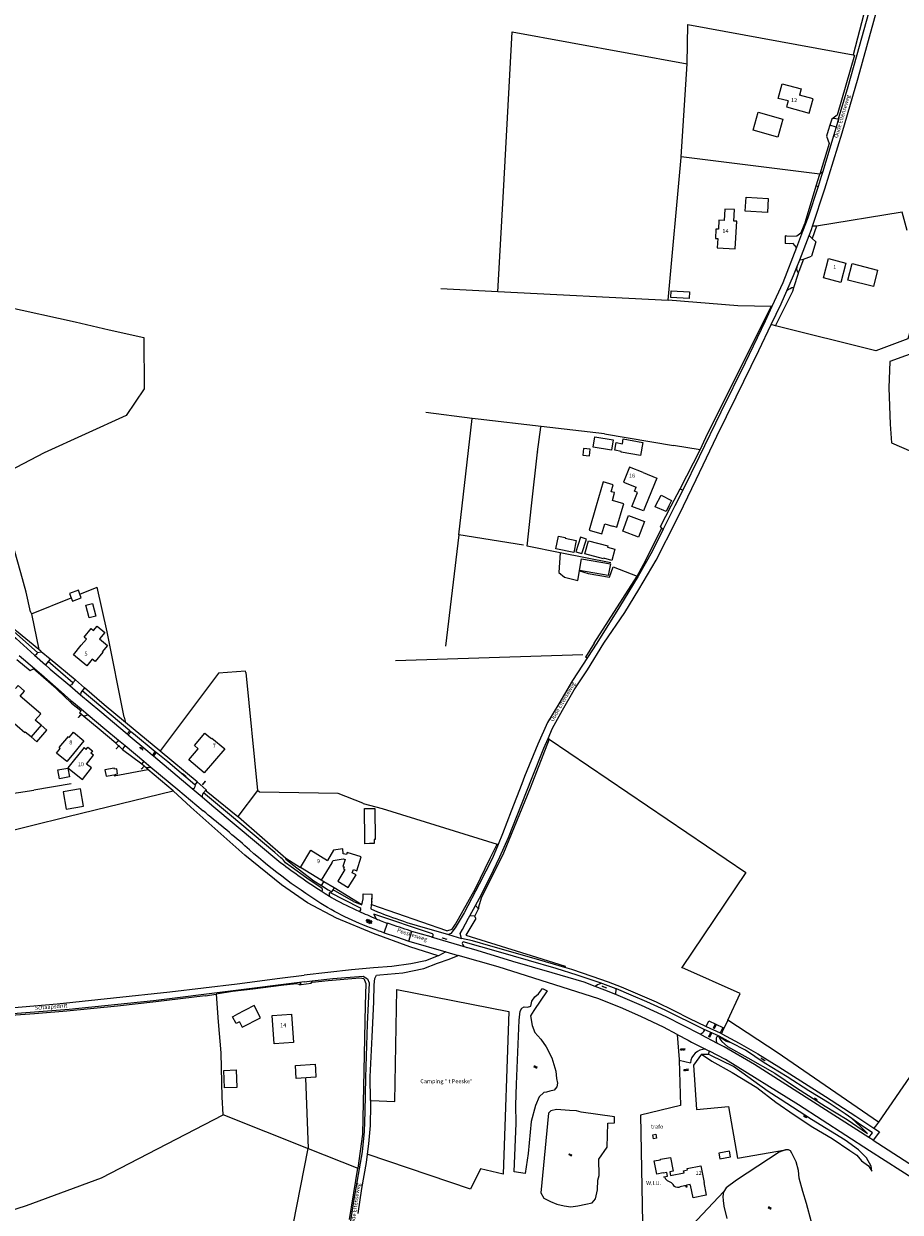
# Model space of a CAD drawing. Units: metres. Extents: x 202000 to 222000, y 431000 to 444000.
# Drawn here: x 210483 to 210918, y 435150 to 435739 of the extents above; entities that cross this region are included whole.
import ezdxf
from ezdxf.enums import TextEntityAlignment as Align

# ---------------------------------------------------------------- set-up
doc = ezdxf.new("R2010")
doc.units = ezdxf.units.M
doc.header["$MEASUREMENT"] = 0
doc.layers.get('0').update_dxf_attribs({"color": 5, "lineweight": 40})
for name, color, linetype in [('B01', 5, 'Continuous'), ('B02', 115, 'Continuous'), ('B11', 5, 'Continuous'), ('B14', 115, 'Continuous')]:
    doc.layers.add(name, color=color, linetype=linetype)
for name, color, linetype, lineweight in [('Q19', 4, 'Continuous', 30), ('S01', 4, 'Continuous', 0), ('S02', 4, 'Continuous', 0), ('S04', 4, 'Continuous', 0), ('S05', 4, 'Continuous', 0), ('T02', 4, 'Continuous', 30), ('T03', 4, 'Continuous', 30), ('T04', 1, 'Continuous', 30), ('T06', 1, 'Continuous', 30), ('T20', 4, 'Continuous', 30), ('T22', 4, 'Continuous', 30), ('V00', 4, 'Continuous', 30), ('V06', 4, 'Continuous', 30), ('Z02', 4, 'Continuous', 0), ('Z06', 4, 'Continuous', 0), ('Z09', 4, 'Continuous', 0), ('Z19', 4, 'Continuous', 0)]:
    doc.layers.add(name, color=color, linetype=linetype, lineweight=lineweight)
doc.layers.add('W00', color=150, linetype='Continuous', lineweight=30, true_color=0x007fff)
doc.styles.add('ISO', font='ISO.shx')

# ---------------------------------------------------------------- blocks, each defined once
blk = doc.blocks.new('OV6')
at = {"color": 0, "lineweight": -2}
for p, q in [((0, 0), (22.5, 0)), ((1.25, 0), (1.25, 2.5)), ((6.25, 0), (6.25, -2.5)), ((11.25, 0), (11.25, 2.5)), ((16.25, 0), (16.25, -2.5)), ((21.25, 0), (21.25, 2.5))]:
    blk.add_line(p, q, dxfattribs=at)
blk = doc.blocks.new('GV2')
at = {"color": 0, "lineweight": -2}
for p, q in [((0, 0), (6, 10)), ((6, -10), (0, 0)), ((1, 10), (7, 0)), ((1, -10), (7, 0))]:
    blk.add_line(p, q, dxfattribs=at)
blk = doc.blocks.new('WA')
at = {"color": 0, "lineweight": -2}
for centre, start, end in [((3.75, 0.25), 28.072487, 151.927513), ((3.75, -4.25), 28.072487, 151.927513), ((11.25, 4.25), 208.072487, 331.927513), ((11.25, -0.25), 208.072487, 331.927513)]:
    blk.add_arc(centre, 4.25, start, end, dxfattribs=at)
blk = doc.blocks.new('OV2')
at = {"color": 0, "lineweight": -2}
for p, q in [((23, 3), (0, 3)), ((1.5, -3), (1.5, 3)), ((6.5, 4.5), (6.5, 3)), ((11.5, -3), (11.5, 3)), ((16.5, 4.5), (16.5, 3)), ((21.5, -3), (21.5, 3)), ((23, -3), (0, -3)), ((6.5, -4.5), (6.5, -3)), ((16.5, -4.5), (16.5, -3))]:
    blk.add_line(p, q, dxfattribs=at)
blk = doc.blocks.new('GV4')
at = {"color": 0, "lineweight": -2}
for p, q in [((21, 6.75), (0, -5.25)), ((0, 1.5), (9, 6.75)), ((0, 5.25), (25.5, -9.25)), ((5.5, -9.25), (31, 5.25)), ((10, 6.75), (31, -5.25)), ((22, 6.75), (31, 1.5)), ((0, -1.5), (13.5, -9.25)), ((17.5, -9.25), (31, -1.5))]:
    blk.add_line(p, q, dxfattribs=at)
blk = doc.blocks.new('TA')
at = {"color": 0, "lineweight": -2}
for p, q in [((0, 7.5), (5, 7.5)), ((0, 5), (10, 5)), ((0, 2.5), (5, 2.5)), ((0, 0), (10, 0)), ((0, -2.5), (5, -2.5)), ((0, -5), (10, -5)), ((0, -7.5), (5, -7.5))]:
    blk.add_line(p, q, dxfattribs=at)

msp = doc.modelspace()

# ---------------------------------------------------------------- linework, layer by layer
at = {"layer": 'B01', "color": 7, "lineweight": 0, "ltscale": 10, "flags": 128}
for points in [[(210862.48, 435700.824), (210861.659, 435697.877), (210872.881, 435694.75), (210874.847, 435701.805), (210868.099, 435703.685)], [(210836.098, 435627.522), (210836.9, 435641.188), (210835.402, 435641.276), (210835.735, 435646.946), (210831.043, 435647.222), (210830.71, 435641.551), (210828.045, 435641.708), (210827.782, 435637.226), (210826.604, 435637.295), (210826.329, 435632.603), (210827.507, 435632.534), (210827.243, 435628.041), (210836.098, 435627.522)], [(210891.008, 435620.438), (210888.515, 435610.826), (210879.92, 435613.055), (210882.413, 435622.667), (210891.008, 435620.438)], [(210790.446, 435516.506), (210783.757, 435519.177), (210780.79, 435511.744), (210786.975, 435509.274)], [(210517.218, 435423.964), (210514.589, 435420.751), (210507.936, 435426.195), (210511.754, 435430.862)], [(210488.925, 435393.655), (210491.705, 435396.928), (210481.494, 435405.602), (210483.653, 435408.144), (210480.409, 435410.9), (210479.123, 435409.385)], [(210474.96, 435404.485), (210469.556, 435398.122), (210475.276, 435393.264), (210476.09, 435394.222), (210483.825, 435387.651), (210483.995, 435387.852)], [(210501.319, 435379.712), (210500.829, 435380.119), (210505.37, 435385.587), (210505.832, 435385.203), (210507.915, 435387.711), (210513.075, 435383.425), (210506.451, 435375.449)], [(210574.979, 435385.693), (210576.305, 435384.569), (210576.558, 435384.868), (210582.898, 435379.491), (210572.765, 435367.546), (210565.101, 435374.048), (210569.79, 435379.576)], [(210514.203, 435379.252), (210513.128, 435380.105), (210505.165, 435370.071), (210512.371, 435364.352), (210516.878, 435370.031), (210514.427, 435371.977), (210517.883, 435376.332), (210516.517, 435377.416)], [(210620.507, 435320.651), (210625.696, 435329.19), (210633.933, 435324.186)], [(210630.789, 435314.404), (210620.507, 435320.651)], [(210635.978, 435322.944), (210630.789, 435314.404)], [(210616.046, 435247.888), (210617.09, 435233.888), (210607.518, 435233.174), (210606.474, 435247.174), (210616.046, 435247.888)], [(210795.981, 435175.108), (210799.104, 435175.711), (210799.058, 435175.946), (210804.007, 435176.901), (210805.342, 435169.978), (210803.644, 435169.651), (210803.99, 435167.854), (210810.755, 435169.158), (210810.538, 435170.288), (210812.423, 435170.651), (210812.29, 435171.338), (210819.144, 435172.66), (210820.725, 435164.461), (210820.568, 435164.431), (210821.773, 435158.155), (210815.251, 435156.858), (210814.002, 435163.174), (210813.832, 435163.141), (210813.783, 435163.369), (210811.972, 435163.04), (210812.137, 435162.135), (210811.855, 435162.084), (210811.726, 435162.722), (210811.03, 435162.734), (210810.287, 435162.671), (210809.562, 435162.518), (210808.848, 435162.273), (210808.153, 435161.993), (210807.43, 435161.924), (210806.695, 435162.085), (210806.042, 435162.469), (210805.337, 435163.39), (210804.535, 435164.209), (210803.924, 435164.643), (210803.264, 435164.973), (210802.594, 435165.272), (210801.996, 435165.726), (210801.543, 435166.322), (210801.346, 435167.022), (210800.822, 435166.924), (210800.758, 435167.248), (210802.559, 435167.574), (210802.207, 435169.36), (210800.396, 435169.003), (210800.354, 435169.17), (210797.246, 435168.549), (210795.981, 435175.108)]]:
    msp.add_lwpolyline(points, dxfattribs=at)
at = {"layer": 'B02', "color": 7, "lineweight": 0, "ltscale": 10, "flags": 128}
for points in [[(210852.492, 435652.384), (210852.086, 435645.456), (210841.094, 435646.101), (210841.501, 435653.029), (210852.492, 435652.384)], [(210486.863, 435385.416), (210489.73, 435382.981), (210494.66, 435388.785), (210491.792, 435391.22), (210486.863, 435385.416)], [(210797.046, 435186.385), (210795.554, 435186.152), (210795.25, 435188.098), (210796.742, 435188.331), (210797.046, 435186.385)]]:
    msp.add_lwpolyline(points, dxfattribs=at)
at = {"layer": 'B11', "color": 7, "lineweight": 0, "ltscale": 10, "flags": 128}
for points in [[(210862.48, 435700.824), (210857.499, 435702.113), (210859.348, 435709.253), (210868.9, 435706.779), (210868.099, 435703.685)], [(210790.446, 435516.506), (210797.215, 435513.805), (210791.599, 435500)], [(210784.994, 435500), (210787.651, 435506.625), (210786.135, 435507.23), (210786.975, 435509.274)], [(210791.599, 435500), (210790.618, 435497.588), (210784.903, 435499.774), (210784.994, 435500)], [(210511.754, 435430.862), (210514.29, 435433.962), (210513.174, 435434.875), (210516.692, 435439.175), (210517.827, 435438.246), (210519.578, 435440.385), (210523.371, 435437.282), (210520.753, 435434.082), (210524.783, 435430.785), (210522.183, 435427.608), (210522.47, 435427.373), (210518.694, 435422.757), (210517.218, 435423.964)], [(210491.792, 435391.22), (210488.925, 435393.655)], [(210486.863, 435385.416), (210483.995, 435387.852)], [(210569.79, 435379.576), (210567.86, 435381.222), (210573.122, 435387.269), (210574.979, 435385.693)], [(210506.451, 435375.449), (210504.566, 435373.179), (210499.434, 435377.442), (210501.319, 435379.712)], [(210514.203, 435379.252), (210515.053, 435380.323), (210517.367, 435378.487), (210516.517, 435377.416)], [(210643.302, 435327.032), (210641.716, 435327.416), (210641.452, 435329.894), (210636.868, 435329.176), (210633.933, 435324.186)], [(210646.782, 435319.605), (210648.529, 435319.082), (210650.578, 435325.892), (210643.597, 435328.03), (210643.302, 435327.032)], [(210635.978, 435322.944), (210636.734, 435324.154), (210641.645, 435324.916), (210642.61, 435324.687)], [(210642.091, 435321.008), (210641.805, 435320.216), (210642.55, 435319.744), (210639.007, 435313.879), (210644.126, 435310.762), (210648.045, 435316.998), (210646.183, 435318.038), (210646.782, 435319.605)], [(210642.61, 435324.687), (210641.57, 435321.164), (210642.091, 435321.008)]]:
    msp.add_lwpolyline(points, dxfattribs=at)
at = {"layer": 'B14', "color": 7, "lineweight": 0, "ltscale": 10, "flags": 128}
for points in [[(210847.469, 435695.203), (210859.796, 435691.738), (210857.32, 435682.932), (210844.994, 435686.396), (210847.469, 435695.203)], [(210894.143, 435620.129), (210906.752, 435616.893), (210904.669, 435608.777), (210892.061, 435612.013), (210894.143, 435620.129)], [(210804.223, 435603.288), (210804.371, 435606.603), (210813.381, 435606.202), (210813.233, 435602.887), (210804.223, 435603.288)], [(210766.542, 435534.211), (210775.624, 435532.713), (210774.781, 435527.6), (210765.698, 435529.098), (210766.542, 435534.211)], [(210780.584, 435533.182), (210790.287, 435531.468), (210789.141, 435524.982), (210779.525, 435526.68), (210779.586, 435527.026), (210776.474, 435527.576), (210777.143, 435531.363), (210780.168, 435530.828), (210780.584, 435533.182)], [(210760.52, 435525.18), (210763.805, 435524.816), (210764.169, 435528.101), (210760.884, 435528.465), (210760.52, 435525.18)], [(210770.641, 435511.868), (210767.201, 435500)], [(210780.515, 435500), (210780.813, 435501.029), (210775.207, 435502.654), (210776.124, 435505.818), (210776.052, 435505.839), (210776.268, 435506.584), (210774.675, 435507.046), (210775.652, 435510.416), (210770.641, 435511.868)], [(210796.653, 435500), (210799.384, 435505.266), (210804.464, 435502.659), (210803.189, 435500)], [(210767.201, 435500), (210763.72, 435487.99), (210769.969, 435486.179), (210771.397, 435491.103), (210775.297, 435489.973), (210775.312, 435490.027), (210777.444, 435489.409), (210780.515, 435500)], [(210801.817, 435497.137), (210796.428, 435499.566), (210796.653, 435500)], [(210803.189, 435500), (210801.817, 435497.137)], [(210788.155, 435484.495), (210780.333, 435487.438), (210783.274, 435495.254), (210791.096, 435492.31), (210788.155, 435484.495)], [(210747.116, 435478.699), (210748.444, 435485.002), (210751.828, 435484.289), (210751.756, 435483.949), (210757.288, 435482.783), (210756.031, 435476.82), (210747.116, 435478.699)], [(210759.997, 435476.318), (210762.288, 435483.553), (210759.353, 435484.482), (210757.062, 435477.247), (210759.997, 435476.318)], [(210763.323, 435482.729), (210772.934, 435480.134), (210772.759, 435479.484), (210776.443, 435478.489), (210774.94, 435472.92), (210770.9, 435474.011), (210770.805, 435473.659), (210761.549, 435476.158), (210763.323, 435482.729)], [(210773.177, 435465.441), (210758.85, 435467.935), (210759.875, 435473.822), (210774.202, 435471.328), (210773.177, 435465.441)], [(210511.086, 435456.259), (210510.375, 435458.176), (210505.946, 435456.533), (210506.708, 435454.48)], [(210506.708, 435454.48), (210507.336, 435452.785), (210511.765, 435454.428), (210511.086, 435456.259)], [(210517.348, 435451.631), (210519.058, 435445.317), (210515.736, 435444.417), (210514.026, 435450.73), (210517.348, 435451.631)], [(210500.929, 435364.629), (210500.093, 435369.065), (210505.033, 435369.996), (210505.869, 435365.561), (210500.929, 435364.629)], [(210524.082, 435365.901), (210528.863, 435366.782), (210528.825, 435366.989), (210529.795, 435367.168), (210529.353, 435369.564), (210528.204, 435369.352), (210528.086, 435369.997), (210523.484, 435369.149), (210524.082, 435365.901)], [(210504.259, 435349.575), (210512.901, 435351.075), (210511.405, 435359.694), (210502.763, 435358.195), (210504.259, 435349.575)], [(210652.368, 435334.524), (210652.265, 435349.842), (210657.428, 435349.877), (210657.53, 435334.555), (210657.031, 435334.552), (210657.045, 435332.496), (210654.709, 435332.481)], [(210654.709, 435332.481), (210652.383, 435332.45), (210652.368, 435334.524)], [(210590.247, 435244.189), (210591.573, 435241.498), (210600.605, 435246.108), (210597.565, 435252.225), (210588.585, 435247.563)], [(210590.247, 435244.189), (210588.574, 435243.32), (210586.841, 435246.658), (210588.585, 435247.563)], [(210588.646, 435220.238), (210588.932, 435211.556), (210582.799, 435211.354), (210582.513, 435220.036), (210588.646, 435220.238)], [(210628.169, 435216.671), (210618.396, 435216.04), (210617.979, 435222.503), (210627.77, 435223.136), (210627.999, 435220.569), (210628.169, 435216.671)], [(210828.569, 435176.176), (210833.845, 435177.201), (210833.298, 435180.014), (210828.022, 435178.988), (210828.569, 435176.176)]]:
    msp.add_lwpolyline(points, dxfattribs=at)
at = {"layer": 'Q19', "color": 7, "linetype": 'Continuous', "lineweight": 0, "ltscale": 10, "flags": 128}
for points in [[(211000, 435602.914), (210943.997, 435582.802), (210912.852, 435571.544), (210912.38, 435558.529), (210913.081, 435540.531), (210913.628, 435531.252), (210943.476, 435518.391), (210967.677, 435503.971), (210999.663, 435548.678), (211000, 435548.934)], [(211000, 435396.288), (210977.872, 435362.715), (210995.2, 435350.251), (210981.304, 435330.891), (210994.313, 435321.796), (210958.876, 435269.204), (210907.142, 435194.425)], [(210506.709, 435362.089), (210488.295, 435359.015)], [(210655.487, 435205.077), (210667.377, 435204.587), (210668.278, 435260.136), (210723.793, 435249.301), (210720.982, 435168.59), (210709.842, 435171.139), (210704.877, 435161.12), (210653.551, 435178.423)], [(210827.792, 435237.139), (210827.976, 435236.772)], [(210827.976, 435236.772), (210828.51, 435235.646), (210829.443, 435234.383), (210832.231, 435231.951), (210842.449, 435226.217), (210855.81, 435218.634), (210866.459, 435211.363), (210880.754, 435202.225), (210891.695, 435195.65), (210901.726, 435188.657), (210898.071, 435192.305), (210893.913, 435196.099)], [(210834.147, 435233.758), (210831.511, 435234.573), (210827.976, 435236.772)], [(210819.436, 435228.069), (210824.565, 435224.63), (210834.605, 435218.936), (210846.897, 435211.544), (210856.26, 435204.338), (210865.437, 435197.955), (210874.683, 435191.94), (210884.196, 435186.23), (210892.975, 435180.353), (210896.413, 435177.944), (210898.81, 435175.2), (210902.235, 435172.736), (210903.827, 435170.051), (210903.561, 435172.535), (210901.197, 435176.6), (210897.332, 435180.681), (210890.619, 435185.381), (210874.052, 435195.612), (210858.514, 435205.776), (210852.443, 435209.548), (210835.321, 435221.982), (210824.008, 435227.448), (210822.848, 435228.023)], [(210819.436, 435228.069), (210822.848, 435228.023)], [(210907.142, 435194.425), (210905.698, 435192.338)]]:
    msp.add_lwpolyline(points, dxfattribs=at)
at = {"layer": 'T02', "color": 7, "linetype": 'Continuous', "lineweight": 0, "ltscale": 10, "flags": 128}
for points in [[(210721.163, 435655.845), (210725.426, 435735.029)], [(210725.484, 435735.14), (210812.352, 435719.294)], [(210809.318, 435673.077), (210812.352, 435719.294)], [(210854.024, 435598.911), (210837.419, 435599.25), (210802.804, 435602.069), (210809.257, 435672.818), (210809.318, 435673.077)], [(210878.097, 435664.575), (210809.318, 435673.077)], [(210876.343, 435658.771), (210878.097, 435664.575)], [(210718.442, 435606.078), (210721.163, 435655.845)], [(210870.984, 435641.034), (210876.343, 435658.771)], [(210921.351, 435636.606), (210918.899, 435645.694), (210876.514, 435638.799)], [(210876.514, 435638.799), (210874.299, 435632.628)], [(210876.514, 435638.799), (210874.486, 435638.684)], [(210870.074, 435622.352), (210867.702, 435616.185)], [(210929.795, 435611.401), (210925.016, 435593.913), (210921.831, 435582.887), (210905.96, 435576.87), (210856.17, 435589.339)], [(210718.442, 435606.078), (210690.169, 435607.634)], [(210802.885, 435601.791), (210718.442, 435606.078)], [(210856.17, 435589.339), (210864.714, 435606.488)], [(210474.17, 435598.967), (210508.764, 435591.201), (210525.65, 435587.342)], [(210821.58, 435533.922), (210854.024, 435598.911)], [(210525.65, 435587.342), (210542.821, 435583.534)], [(210542.821, 435583.534), (210542.987, 435558.009), (210534.086, 435544.796), (210493.376, 435526.377), (210468.942, 435513.547), (210444.023, 435500)], [(210705.713, 435543.381), (210682.646, 435546.248)], [(210700.753, 435500), (210705.713, 435543.381)], [(210739.834, 435539.411), (210708.703, 435543.009), (210705.713, 435543.381)], [(210738.04, 435526.831), (210739.787, 435539.121)], [(210739.787, 435539.121), (210739.834, 435539.411)], [(210771.246, 435535.781), (210739.834, 435539.411)], [(210771.246, 435535.781), (210805.548, 435529.938)], [(210738.04, 435526.831), (210738.019, 435526.721)], [(210818.705, 435527.777), (210805.548, 435529.938)], [(210699.103, 435485.571), (210700.753, 435500)], [(210699.103, 435485.571), (210692.371, 435430.377)], [(210731.111, 435480.563), (210699.103, 435485.571)], [(210766.242, 435431.899), (210787.43, 435465.109)], [(210533.063, 435395.225), (210524.525, 435437.6), (210519.641, 435459.734)], [(210766.242, 435431.899), (210761.827, 435424.901)], [(210760.519, 435426.096), (210667.687, 435423.163)], [(210593.297, 435418.099), (210579.867, 435417.009), (210551.015, 435378.742)], [(210743.871, 435384.299), (210734.364, 435360.032), (210721.219, 435327.782), (210710.122, 435305.39), (210708.809, 435300.99)], [(210743.871, 435384.299), (210841.449, 435318.166), (210809.585, 435271.093)], [(210661.101, 435349.736), (210651.682, 435352.177)], [(210661.044, 435349.858), (210717.995, 435332.245)], [(210448.905, 435331.982), (210505.116, 435345.957)], [(210693.043, 435289.267), (210695.815, 435290.102), (210697.331, 435292.561), (210707.229, 435310.185), (210714.554, 435325.293), (210717.995, 435332.245)], [(210655.819, 435302.157), (210655.98, 435307.394)], [(210693.043, 435289.267), (210655.819, 435302.157)], [(210707.543, 435295.344), (210702.502, 435287.104), (210737.507, 435276.224), (210751.766, 435271.718)], [(210809.457, 435270.904), (210809.585, 435271.093)], [(210626.349, 435263.774), (210634.198, 435264.565), (210649.94, 435265.968), (210651.987, 435265.646), (210652.949, 435263.047), (210652.642, 435252.392), (210651.883, 435219.79), (210651.222, 435188.413), (210648.94, 435171.487)], [(210573.266, 435257.015), (210548.726, 435254.036), (210529.717, 435251.918), (210504.61, 435249.35), (210488.49, 435248.054), (210474.707, 435247.096), (210466.135, 435246.658), (210453.649, 435245.891), (210429.432, 435244.563), (210416.75, 435244.211), (210410.606, 435244.103), (210391.673, 435244.594), (210380.638, 435244.904)], [(210579.685, 435244.036), (210580.921, 435228.739)], [(210580.921, 435228.739), (210581.442, 435206.768), (210581.924, 435198.23), (210624.256, 435181.274), (210648.94, 435171.487)], [(210624.402, 435181.216), (210623.199, 435216.35)], [(210412.893, 435130.272), (210429.415, 435135.354), (210484.601, 435152.945), (210521.779, 435166.769), (210582.1, 435197.975)], [(210616.862, 435143.428), (210624.262, 435181.303)], [(210644.88, 435146.031), (210648.94, 435171.487)]]:
    msp.add_lwpolyline(points, dxfattribs=at)
at = {"layer": 'T03', "color": 7, "linetype": 'Continuous', "lineweight": 0, "ltscale": 10, "flags": 128}
for points in [[(210812.352, 435719.294), (210812.659, 435738.702), (210894.651, 435723.743)], [(210894.651, 435723.743), (210895.379, 435723.61), (210886.73, 435693.756), (210884.645, 435692.29)], [(210884.645, 435692.29), (210883.999, 435691.835), (210883.098, 435688.818)], [(210883.098, 435688.818), (210882.305, 435686.163), (210881.42, 435683.362), (210882.728, 435679.711), (210878.097, 435664.575)], [(210860.897, 435633.863), (210860.905, 435630.198)], [(210876.162, 435630.892), (210873.902, 435623.851)], [(210818.705, 435527.777), (210821.58, 435533.922)], [(210787.43, 435465.109), (210790.583, 435470.928), (210799.799, 435488.997)], [(210799.799, 435488.997), (210799.144, 435489.791)], [(210749.249, 435476.757), (210748.608, 435466.891), (210751.426, 435464.616), (210758.132, 435463.027), (210758.972, 435467.715), (210763.246, 435466.44), (210773.836, 435464.684), (210775.589, 435469.729)], [(210447.888, 435352.818), (210488.295, 435359.015)], [(210632.151, 435313.576), (210630.789, 435314.404)], [(210637.203, 435310.504), (210632.151, 435313.576)], [(210650.893, 435302.181), (210637.203, 435310.504)]]:
    msp.add_lwpolyline(points, dxfattribs=at)
at = {"layer": 'T04', "color": 7, "linetype": 'Continuous', "lineweight": 0, "ltscale": 10, "flags": 128}
for points in [[(210870.984, 435641.034), (210868.729, 435635.466)], [(210486.581, 435447.483), (210484.462, 435457.215), (210481.735, 435466.855), (210478.456, 435478.612), (210474.296, 435491.64), (210471.882, 435500)], [(210486.581, 435447.483), (210486.99, 435446.471)], [(210486.99, 435446.471), (210490.661, 435428.696)], [(210499.326, 435409.454), (210489.273, 435418.148)], [(210528.931, 435382.352), (210520.587, 435389.265)], [(210528.044, 435366.089), (210544.789, 435369.229)], [(210557.321, 435358.637), (210544.789, 435369.229), (210544.803, 435369.673)], [(210505.116, 435345.957), (210557.321, 435358.637)], [(210613.173, 435325.368), (210620.507, 435320.651)], [(210832.407, 435244.901), (210838.641, 435258.098), (210809.585, 435271.093)], [(210619.877, 435262.663), (210618.733, 435262.902), (210617.079, 435262.878), (210612.224, 435262.305), (210596.78, 435260.373), (210586.698, 435259.146), (210578.632, 435257.868)], [(210578.632, 435257.868), (210579.685, 435244.036)], [(210832.407, 435244.901), (210829.663, 435239.093)]]:
    msp.add_lwpolyline(points, dxfattribs=at)
at = {"layer": 'T06', "color": 7, "linetype": 'Continuous', "lineweight": 0, "ltscale": 10, "flags": 128}
for points in [[(210735.089, 435500), (210738.019, 435526.721)], [(210749.249, 435476.757), (210732.897, 435480.006), (210735.089, 435500)], [(210774.384, 435471.764), (210749.249, 435476.757)], [(210593.386, 435417.306), (210599.122, 435358.889)]]:
    msp.add_lwpolyline(points, dxfattribs=at)
at = {"layer": 'T20', "color": 7, "linetype": 'Continuous', "lineweight": 0, "ltscale": 10, "flags": 128}
for points in [[(210511.086, 435456.259), (210519.641, 435459.734)], [(210486.99, 435446.471), (210506.708, 435454.48)], [(210532.2, 435379.191), (210541.733, 435371.991)], [(210541.733, 435371.991), (210544.187, 435370.138)], [(210544.187, 435370.138), (210544.803, 435369.673)], [(210651.376, 435352.567), (210639.269, 435357.392), (210600.202, 435358.094)], [(210819.436, 435228.069), (210815.465, 435222.629), (210816.963, 435200.627), (210832.781, 435202.112), (210837.314, 435176.531), (210861.05, 435180.614)], [(210822.848, 435228.023), (210823.33, 435229.524)], [(210808.399, 435225.1), (210809.038, 435202.689), (210789.124, 435197.81), (210790.708, 435117.72)], [(210655.487, 435205.077), (210655.166, 435205.082)], [(210905.698, 435192.338), (210904.893, 435191.399)], [(210790.708, 435117.72), (210830.501, 435159.931)]]:
    msp.add_lwpolyline(points, dxfattribs=at)
at = {"layer": 'T22', "color": 7, "linetype": 'Continuous', "lineweight": 0, "ltscale": 10, "flags": 128}
for points in [[(210916.165, 435852.321), (210915.06, 435848.64), (210909.035, 435790.132), (210905.776, 435771.326), (210900.869, 435747.83), (210894.651, 435723.743)], [(210865.26, 435608.258), (210867.48, 435615.464)], [(210867.48, 435615.464), (210867.702, 435616.185)], [(210864.714, 435606.488), (210865.26, 435608.258)], [(210854.024, 435598.911), (210854.378, 435598.923)], [(210856.17, 435589.339), (210854.042, 435589.976)], [(210808.818, 435508.498), (210818.705, 435527.777)], [(210804.423, 435500), (210808.818, 435508.498)], [(210799.144, 435489.791), (210804.423, 435500)], [(210775.589, 435469.729), (210787.43, 435465.109)], [(210761.827, 435424.901), (210762.891, 435424.82)], [(210489.273, 435418.148), (210488.056, 435419.131)], [(210593.386, 435417.306), (210593.297, 435418.099)], [(210499.326, 435409.454), (210500.016, 435408.789)], [(210500.016, 435408.789), (210506.584, 435402.456)], [(210506.584, 435402.456), (210506.84, 435402.21), (210511.474, 435398.602)], [(210512.995, 435395.602), (210510.884, 435397.318)], [(210520.587, 435389.265), (210512.995, 435395.602)], [(210533.063, 435395.225), (210533.693, 435392.517)], [(210528.931, 435382.352), (210532.2, 435379.191)], [(210743.871, 435384.299), (210743.303, 435384.651)], [(210551.015, 435378.742), (210550.801, 435378.457)], [(210688.729, 435276.828), (210674.786, 435281.303), (210656.764, 435287.843), (210638.389, 435295.585), (210624.037, 435303.126), (210611.053, 435311.997), (210592.821, 435326.794), (210566.112, 435350.527), (210557.321, 435358.637)], [(210599.122, 435358.889), (210589.45, 435346)], [(210600.202, 435358.094), (210599.122, 435358.889)], [(210651.682, 435352.177), (210651.376, 435352.567)], [(210661.101, 435349.736), (210661.044, 435349.858)], [(210717.995, 435332.245), (210718.52, 435332.03)], [(210651.663, 435307.579), (210655.98, 435307.394)], [(210655.819, 435302.157), (210655.62, 435302.221)], [(210706.939, 435296.516), (210708.728, 435300.185)], [(210707.543, 435295.344), (210706.939, 435296.516)], [(210708.809, 435300.99), (210708.728, 435300.185)], [(210751.766, 435271.718), (210751.568, 435271.053)], [(210619.877, 435262.663), (210620.909, 435262.615)], [(210620.909, 435262.615), (210625.814, 435263.327)], [(210626.349, 435263.774), (210625.814, 435263.327)], [(210573.266, 435257.015), (210578.632, 435257.868)], [(210907.142, 435194.425), (210856.933, 435228.986), (210832.407, 435244.901)], [(210829.663, 435239.093), (210829.281, 435238.367)]]:
    msp.add_lwpolyline(points, dxfattribs=at)
at = {"layer": 'V00', "color": 7, "linetype": 'Continuous', "lineweight": 0, "ltscale": 10, "flags": 128}
for points in [[(210874.486, 435638.684), (210880.51, 435657.252), (210889.168, 435685.061), (210897.114, 435712.214), (210906.984, 435748.136), (210911.875, 435767.194), (210914.617, 435783.37), (210916.624, 435800.512), (210918.269, 435821.207), (210919.716, 435842.847), (210920.709, 435852.98), (210921.787, 435859.526)], [(210887.423, 435692.029), (210892.1, 435708.039), (210897.734, 435727.948), (210902.406, 435744.511), (210906.497, 435760.873), (210909.963, 435777.778), (210911.962, 435792.687), (210914.05, 435813.285), (210915.541, 435835.463), (210916.589, 435849.124), (210916.883, 435851.964)], [(210884.645, 435692.29), (210887.423, 435692.029)], [(210887.423, 435692.029), (210886.21, 435687.878)], [(210886.21, 435687.878), (210885.419, 435685.17), (210879.603, 435665.87)], [(210886.21, 435687.878), (210883.098, 435688.818)], [(210879.603, 435665.87), (210878.841, 435663.341), (210877.214, 435658.335)], [(210878.097, 435664.575), (210879.603, 435665.87)], [(210877.214, 435658.335), (210872.197, 435642.901), (210869.593, 435636.109)], [(210876.343, 435658.771), (210877.214, 435658.335)], [(210872.783, 435634.042), (210873.979, 435637.121), (210874.486, 435638.684)], [(210861.785, 435633.845), (210860.897, 435633.863)], [(210861.785, 435633.845), (210866.738, 435633.985), (210868.729, 435635.466)], [(210869.593, 435636.109), (210866.569, 435628.218)], [(210868.131, 435622.071), (210872.783, 435634.042)], [(210868.729, 435635.466), (210869.593, 435636.109)], [(210866.569, 435628.218), (210859.839, 435610.663), (210854.378, 435598.923)], [(210862.916, 435630.008), (210860.905, 435630.198)], [(210866.569, 435628.218), (210864.953, 435630.127), (210862.916, 435630.008)], [(210866.721, 435618.443), (210868.131, 435622.071)], [(210861.768, 435606.648), (210865.101, 435614.272), (210866.721, 435618.443)], [(210854.042, 435589.976), (210858.941, 435600.179), (210861.768, 435606.648)], [(210854.378, 435598.923), (210850.948, 435591.548), (210841.089, 435570.891), (210828.927, 435546.444), (210818.332, 435524.289), (210810.133, 435507.821)], [(210810.418, 435500), (210816.796, 435513.103), (210827.095, 435534.554), (210836.598, 435554.004), (210847.815, 435577.008), (210854.042, 435589.976)], [(210808.818, 435508.498), (210810.133, 435507.821)], [(210810.133, 435507.821), (210806.24, 435500)], [(210743.303, 435384.651), (210745.549, 435389.73), (210750.518, 435398.7), (210756.333, 435408.792), (210762.911, 435418.675), (210771.014, 435431.837), (210781.422, 435447.104), (210788.379, 435458.597), (210796.92, 435473.065), (210806.961, 435492.898), (210810.418, 435500)], [(210806.24, 435500), (210800.465, 435488.399)], [(210800.465, 435488.399), (210794.94, 435477.302), (210788.039, 435465.128), (210778.754, 435449.869), (210767.508, 435431.953), (210762.891, 435424.82)], [(210799.799, 435488.997), (210800.465, 435488.399)], [(210459.226, 435451.885), (210459.937, 435451.19), (210479.446, 435434.196), (210488.589, 435425.959)], [(210490.025, 435427.343), (210467.937, 435446.75), (210460.773, 435453.121), (210460.582, 435453.31)], [(210490.661, 435428.696), (210479.681, 435437.907), (210469.818, 435447.268), (210462.239, 435454.232), (210461.84, 435454.596)], [(210488.589, 435425.959), (210493.941, 435421.137)], [(210490.025, 435427.343), (210491.877, 435427.68)], [(210491.877, 435427.68), (210491.65, 435427.866), (210490.661, 435428.696)], [(210496.357, 435423.997), (210491.877, 435427.68)], [(210479.736, 435423.799), (210486.471, 435418.299)], [(210480.921, 435425.799), (210488.49, 435419.36)], [(210494.618, 435422.031), (210493.941, 435421.137)], [(210493.941, 435421.137), (210496.317, 435418.997), (210506.044, 435410.842)], [(210495.296, 435422.797), (210494.618, 435422.031)], [(210507.623, 435412.207), (210495.295, 435422.797)], [(210496.357, 435423.996), (210495.296, 435422.797)], [(210508.87, 435413.707), (210508.803, 435413.765), (210496.357, 435423.997)], [(210762.891, 435424.82), (210755.501, 435413.404), (210748.571, 435401.839), (210743.074, 435392.561), (210738.277, 435381.865), (210731.602, 435365.804), (210730.211, 435362.232), (210725.072, 435348.624), (210720.747, 435337.285), (210718.52, 435332.03)], [(210486.471, 435418.299), (210488.056, 435419.131)], [(210488.056, 435419.131), (210488.49, 435419.359)], [(210488.49, 435419.36), (210492.068, 435416.316), (210500.279, 435409.082)], [(210500.016, 435408.789), (210500.279, 435409.082)], [(210500.279, 435409.082), (210506.596, 435403.517), (210507.042, 435403.146)], [(210506.865, 435411.295), (210506.044, 435410.842)], [(210506.044, 435410.842), (210511.398, 435406.354)], [(210507.623, 435412.207), (210506.865, 435411.295)], [(210508.87, 435413.707), (210507.623, 435412.207)], [(210513.395, 435409.764), (210508.87, 435413.707)], [(210512.224, 435408.355), (210511.48, 435407.46)], [(210513.395, 435409.764), (210512.224, 435408.355)], [(210535.841, 435388.424), (210512.224, 435408.355)], [(210533.693, 435392.517), (210523.161, 435401.254), (210513.395, 435409.764)], [(210506.584, 435402.456), (210507.042, 435403.146)], [(210507.042, 435403.146), (210511.692, 435399.278)], [(210511.48, 435407.46), (210511.398, 435406.354)], [(210511.398, 435406.354), (210521.006, 435398.299), (210534.544, 435386.918)], [(210511.474, 435398.602), (210511.188, 435397.714), (210510.884, 435397.318)], [(210511.692, 435399.278), (210511.474, 435398.602)], [(210511.692, 435399.278), (210515.164, 435396.389)], [(210512.995, 435395.602), (210513.38, 435395.817), (210515.164, 435396.389)], [(210515.164, 435396.389), (210523.445, 435389.5), (210530.205, 435383.853)], [(210550.801, 435378.457), (210537.466, 435389.388), (210533.693, 435392.517)], [(210534.544, 435386.918), (210535.841, 435388.424)], [(210534.544, 435386.918), (210535.083, 435386.465)], [(210536.384, 435387.966), (210535.083, 435386.465)], [(210535.083, 435386.465), (210544.719, 435378.364), (210547.1, 435376.357)], [(210536.384, 435387.966), (210535.841, 435388.424)], [(210548.48, 435378.042), (210537.655, 435386.893), (210536.384, 435387.966)], [(210529.499, 435382.993), (210528.931, 435382.352)], [(210530.205, 435383.853), (210529.499, 435382.993)], [(210530.205, 435383.853), (210533.505, 435381.097)], [(210532.821, 435380.264), (210532.2, 435379.191)], [(210533.505, 435381.097), (210532.821, 435380.264)], [(210533.505, 435381.097), (210542.794, 435373.339)], [(210707.318, 435301.861), (210709.265, 435305.436), (210714.569, 435315.88), (210719.435, 435325.947), (210723.624, 435335.51), (210730.12, 435351.908), (210735.361, 435365.366), (210741.203, 435379.901), (210743.303, 435384.651)], [(210542.794, 435373.339), (210542.179, 435372.59)], [(210542.794, 435373.339), (210546.209, 435370.497)], [(210547.819, 435377.245), (210547.1, 435376.357)], [(210547.1, 435376.357), (210547.522, 435376.002)], [(210548.884, 435377.712), (210547.522, 435376.002)], [(210547.522, 435376.002), (210566.723, 435359.821)], [(210547.819, 435377.245), (210548.48, 435378.042)], [(210548.884, 435377.712), (210548.48, 435378.042)], [(210568.083, 435361.658), (210554.631, 435373.013), (210548.884, 435377.712)], [(210569.262, 435363.064), (210550.93, 435378.351), (210550.801, 435378.457)], [(210542.179, 435372.59), (210541.733, 435371.991)], [(210544.963, 435370.307), (210544.187, 435370.138)], [(210544.963, 435370.307), (210546.209, 435370.497)], [(210546.209, 435370.497), (210559.678, 435359.291), (210572.151, 435348.829)], [(210569.262, 435363.064), (210568.083, 435361.658)], [(210568.36, 435361.424), (210568.083, 435361.658)], [(210569.262, 435363.064), (210573.761, 435359.242)], [(210566.723, 435359.821), (210571.683, 435355.641)], [(210571.683, 435355.641), (210576.473, 435351.605), (210610.827, 435323.046)], [(210572.442, 435357.68), (210571.901, 435357.04)], [(210573.761, 435359.242), (210572.442, 435357.68)], [(210610.822, 435325.52), (210607.846, 435328.136), (210585.322, 435347.018), (210572.442, 435357.68)], [(210573.761, 435359.242), (210573.723, 435358.748), (210589.45, 435346)], [(210589.45, 435346), (210589.737, 435345.768), (210613.173, 435325.368)], [(210718.52, 435332.03), (210715.685, 435325.342), (210709.099, 435312.33), (210701.702, 435298.19), (210697.256, 435290.663), (210695.125, 435287.843), (210693.965, 435287.426)], [(210631.322, 435310.184), (210623.579, 435315.426), (210615.833, 435321.031), (210612.993, 435322.938)], [(210613.276, 435324.815), (210613.173, 435325.368)], [(210613.276, 435324.815), (210616.511, 435322.092)], [(210616.511, 435322.092), (210627.157, 435314.007), (210630.883, 435311.662)], [(210630.686, 435309.068), (210632.763, 435307.737), (210634.851, 435306.424)], [(210630.883, 435311.662), (210632.151, 435313.576)], [(210630.883, 435311.662), (210634.232, 435309.554), (210636.118, 435308.62)], [(210649.955, 435300.683), (210635.043, 435308.34)], [(210636.118, 435308.62), (210636.659, 435309.56)], [(210636.659, 435309.56), (210637.203, 435310.504)], [(210646.862, 435303.814), (210636.659, 435309.56)], [(210634.851, 435306.424), (210635.947, 435305.744), (210637.046, 435305.068)], [(210646.862, 435303.814), (210650.893, 435302.181)], [(210650.893, 435302.181), (210651.634, 435305.046)], [(210651.634, 435305.046), (210651.663, 435307.579)], [(210655.62, 435302.221), (210655.362, 435300.18), (210658.731, 435298.726), (210660.162, 435298.144), (210661.597, 435297.574), (210663.038, 435297.017), (210664.484, 435296.473), (210666.104, 435295.88), (210667.729, 435295.301), (210669.619, 435294.645), (210671.514, 435294.004), (210673.23, 435293.438), (210674.95, 435292.885), (210676.674, 435292.345), (210678.402, 435291.819), (210693.965, 435287.426)], [(210655.811, 435303.725), (210655.62, 435302.221)], [(210655.811, 435303.725), (210655.98, 435307.394)], [(210685.514, 435287.843), (210656.802, 435297.587), (210657.881, 435295.292)], [(210700.321, 435285.468), (210699.686, 435287.929), (210700.862, 435289.963), (210703.902, 435295.587), (210704.485, 435296.658)], [(210704.485, 435296.658), (210707.318, 435301.861)], [(210657.881, 435295.292), (210658.773, 435294.91), (210659.346, 435294.67), (210660.082, 435294.367), (210660.821, 435294.07), (210661.632, 435293.75), (210662.445, 435293.437), (210663.065, 435293.204), (210663.686, 435292.978)], [(210662.077, 435288.257), (210663.686, 435292.978)], [(210675.793, 435288.982), (210673.576, 435289.709), (210672.265, 435290.13), (210670.955, 435290.555), (210669.646, 435290.983), (210668.338, 435291.414), (210666.464, 435292.036), (210664.592, 435292.663), (210664.139, 435292.818), (210663.686, 435292.978)], [(210658.854, 435289.492), (210660.461, 435288.866), (210662.077, 435288.257)], [(210662.077, 435288.257), (210668.189, 435286.192), (210674.309, 435284.147)], [(210674.309, 435284.147), (210675.793, 435288.982)], [(210685.278, 435286.209), (210675.793, 435288.982)], [(210685.278, 435286.209), (210685.344, 435286.19)], [(210685.344, 435286.19), (210702.137, 435281.28)], [(210693.965, 435287.426), (210700.321, 435285.468)], [(210751.568, 435271.053), (210736.421, 435275.445), (210714.859, 435281.583), (210705.772, 435284.222), (210700.321, 435285.468)], [(210674.309, 435284.147), (210692.541, 435278.887)], [(210692.541, 435278.887), (210688.896, 435276.892), (210688.729, 435276.828)], [(210692.541, 435278.887), (210698.786, 435276.939)], [(210769.077, 435263.496), (210757.705, 435267.299), (210747.394, 435270.549), (210733.558, 435274.564), (210718.744, 435278.813), (210701.237, 435283.784), (210700.83, 435283.512), (210700.744, 435282.943), (210700.945, 435282.254), (210701.459, 435281.509), (210702.137, 435281.28)], [(210702.137, 435281.28), (210703.044, 435281.015)], [(210766.729, 435261.645), (210761.192, 435263.727), (210745.272, 435268.381), (210725.891, 435274.09), (210708.056, 435279.479), (210703.044, 435281.015)], [(210688.729, 435276.828), (210682.465, 435274.425), (210675.213, 435272.915), (210665.838, 435271.531), (210656.699, 435270.878), (210645.724, 435269.927), (210622.361, 435267.259)], [(210655.166, 435205.082), (210654.985, 435216.834), (210656.059, 435236.636), (210656.829, 435253.994), (210657.116, 435262.419), (210657.379, 435265.659), (210658.181, 435267.326), (210659.891, 435267.458), (210671.191, 435268.432), (210681.609, 435270.522), (210688.406, 435273.189), (210694.23, 435275.25), (210698.786, 435276.939)], [(210807.372, 435237.841), (210800.506, 435241.449), (210789.653, 435246.598), (210780.422, 435250.675), (210768.507, 435255.523), (210750.227, 435261.33), (210718.598, 435271.338), (210698.786, 435276.939)], [(210457.916, 435249.565), (210461.096, 435249.791), (210476.602, 435251.11), (210499.868, 435253.056), (210555.684, 435258.927), (210589.013, 435262.929), (210610.224, 435265.697), (210622.361, 435267.259)], [(210626.261, 435264.433), (210636.501, 435265.659), (210651.656, 435266.825), (210653.685, 435265.399), (210654.587, 435263.51), (210653.498, 435242.903), (210652.698, 435216.428), (210652.355, 435199.458), (210652.035, 435189.679), (210651.146, 435179.65), (210647.037, 435156.095), (210645.338, 435145.433)], [(210821.761, 435241.749), (210821.578, 435241.831), (210813.649, 435245.631), (210805.817, 435249.651), (210797.126, 435253.788), (210789.067, 435257.39), (210779.785, 435261.233), (210773.349, 435263.843), (210765.222, 435266.672), (210755.017, 435270.053), (210751.568, 435271.053)], [(210620.031, 435263.67), (210585.807, 435259.327), (210547.522, 435254.503), (210505.806, 435250.199), (210473.584, 435247.705), (210447.055, 435246.128)], [(210622.368, 435263.967), (210620.031, 435263.67)], [(210620.031, 435263.67), (210620.909, 435262.615)], [(210622.368, 435263.967), (210626.261, 435264.433)], [(210625.814, 435263.327), (210626.261, 435264.433)], [(210769.077, 435263.496), (210769.19, 435263.038), (210768.6, 435262.811), (210767.759, 435262.424), (210766.729, 435261.645)], [(210776.848, 435257.611), (210771.438, 435259.874), (210766.729, 435261.645)], [(210777.015, 435260.483), (210769.216, 435263.45), (210769.077, 435263.496)], [(210776.848, 435257.611), (210777.015, 435260.483)], [(210818.701, 435237.942), (210801.806, 435246.615), (210789.681, 435252.242), (210776.848, 435257.611)], [(210820.446, 435240.423), (210801.444, 435249.861), (210792.227, 435253.993), (210784.552, 435257.347), (210777.204, 435260.411), (210777.015, 435260.483)], [(210821.761, 435241.749), (210823.124, 435244.628), (210830.004, 435241.277), (210828.671, 435238.641)], [(210807.372, 435237.841), (210808.353, 435225.508), (210808.399, 435225.1)], [(210807.372, 435237.841), (210812.747, 435235.017)], [(210820.446, 435240.423), (210820.716, 435239.845), (210820.431, 435239.34), (210820.084, 435238.679), (210819.502, 435238.351), (210818.701, 435237.942)], [(210827.343, 435233.409), (210819.31, 435237.63), (210818.701, 435237.942)], [(210827.792, 435237.139), (210820.71, 435240.292), (210820.446, 435240.423)], [(210821.761, 435241.749), (210828.671, 435238.641)], [(210828.671, 435238.641), (210829.281, 435238.367)], [(210829.281, 435238.367), (210829.581, 435238.232), (210838.109, 435233.573), (210847.387, 435228.217), (210857.807, 435221.816), (210868.644, 435214.819), (210880.877, 435207.004), (210895.917, 435197.338), (210904.893, 435191.399)], [(210812.747, 435235.017), (210814.534, 435234.078), (210821.459, 435230.493)], [(210827.343, 435233.409), (210826.922, 435234.389), (210826.877, 435235.421), (210826.924, 435236.181), (210827.191, 435236.811), (210827.792, 435237.139)], [(210902.447, 435186.725), (210845.713, 435222.988), (210830.608, 435231.693), (210827.343, 435233.409)], [(210834.147, 435233.758), (210828.151, 435236.979), (210827.792, 435237.139)], [(210893.913, 435196.099), (210890.678, 435198.45), (210882.723, 435203.852), (210872.607, 435209.974), (210861.98, 435216.886), (210850.548, 435223.857), (210841.195, 435229.988), (210834.147, 435233.758)], [(210821.459, 435230.493), (210823.33, 435229.524)], [(211000, 435119.021), (210977.201, 435133.074), (210952.129, 435149.016), (210933.907, 435160.355), (210902.678, 435180.172), (210867.468, 435202.909), (210831.254, 435225.422), (210823.33, 435229.524)], [(210808.399, 435225.1), (210813.969, 435223.719)], [(210655.166, 435205.082), (210655.2, 435202.894), (210655.059, 435192.75), (210654.242, 435183.547), (210653.551, 435178.423)], [(210902.447, 435186.725), (210904.228, 435189.136), (210897.1, 435193.782), (210893.913, 435196.099)], [(210904.893, 435191.399), (210907.67, 435189.561), (210904.566, 435185.367)], [(210904.566, 435185.367), (210902.447, 435186.725)], [(210904.566, 435185.367), (210937.614, 435164.12), (210959.893, 435150.01)], [(210653.551, 435178.423), (210653, 435174.336), (210650.82, 435161.482), (210648.951, 435149.021)]]:
    msp.add_lwpolyline(points, dxfattribs=at)
for points in [[(210866.721, 435618.443, 0.302406), (210867.48, 435615.464)], [(210865.26, 435608.258, 0.154061), (210861.768, 435606.648)], [(210488.589, 435425.959, 0.38234), (210490.025, 435427.343)], [(210566.723, 435359.821, 0.549368), (210568.36, 435361.424)], [(210571.901, 435357.04, 0.102341), (210571.683, 435355.641)], [(210592.955, 435331.433, 0.006081), (210572.151, 435348.829)], [(210630.627, 435302.83, -0.0428), (210592.955, 435331.433)], [(210612.993, 435322.938, 0.091237), (210610.822, 435325.52)], [(210610.827, 435323.046, 0.019832), (210630.686, 435309.068)], [(210630.686, 435309.068, 0.594244), (210631.322, 435310.184)], [(210635.043, 435308.34, 0.280798), (210634.851, 435306.424)], [(210658.854, 435289.492, -0.060362), (210630.627, 435302.83)], [(210637.046, 435305.068, 0.012291), (210649.466, 435298.991)], [(210649.466, 435298.991, 0.850492), (210649.955, 435300.683)], [(210649.466, 435298.991, 0.008229), (210657.881, 435295.292)], [(210685.344, 435286.19, 1.151918), (210685.514, 435287.843)], [(210821.459, 435230.493, 0.412789), (210813.969, 435223.719)]]:
    msp.add_lwpolyline(points, format="xyb", dxfattribs=at)
at = {"layer": 'V06', "color": 7, "linetype": 'Continuous', "lineweight": 0, "ltscale": 10, "flags": 128}
for points in [[(210872.783, 435634.042), (210874.299, 435632.628)], [(210874.299, 435632.628), (210876.162, 435630.892)], [(210868.131, 435622.071), (210870.074, 435622.352)], [(210870.074, 435622.352), (210873.902, 435623.851)], [(210706.939, 435296.516), (210704.485, 435296.658)], [(210707.318, 435301.861), (210708.728, 435300.185)]]:
    msp.add_lwpolyline(points, dxfattribs=at)
at = {"layer": 'W00', "color": 7, "linetype": 'Continuous', "lineweight": 0, "ltscale": 10, "flags": 128}
for points in [[(210728.903, 435244.945), (210729.464, 435249.395), (210730.276, 435250.937), (210731.392, 435251.494), (210733.092, 435251.438), (210734.767, 435251.944), (210735.283, 435254.369), (210736.709, 435256.517), (210738.591, 435257.923), (210740.482, 435260.583), (210742.879, 435259.563), (210736.287, 435249.799), (210734.539, 435247.045), (210735.434, 435242.233), (210736.677, 435238.81), (210739.773, 435235.516), (210742.294, 435231.782), (210745.093, 435226.28), (210747.148, 435219.571), (210747.49, 435215.998), (210747.943, 435213.765), (210747.723, 435211.835), (210746.328, 435210.268), (210744.237, 435209.698), (210742.479, 435209.229), (210741.167, 435208.992), (210738.971, 435206.924), (210737.047, 435202.563), (210734.875, 435194.704), (210733.391, 435178.802), (210731.9, 435168.86), (210726.452, 435169.733), (210727.4, 435193.918), (210727.333, 435202.803), (210727.638, 435213.131), (210728.903, 435244.945)], [(210744.712, 435199.937), (210743.589, 435198.809), (210739.799, 435159.338), (210741.2, 435156.649), (210744.486, 435155.052), (210747.723, 435153.68), (210751.222, 435152.781), (210754.525, 435152.427), (210758.136, 435152.902), (210762.049, 435153.704), (210765.105, 435154.321), (210766.82, 435156.415), (210767.801, 435160.718), (210768.029, 435165.627), (210768.639, 435167.836), (210768.481, 435176.018), (210772.687, 435181.996), (210772.874, 435193.852), (210776.275, 435194.076), (210776.29, 435196.943), (210759.755, 435199.243), (210757.481, 435199.947), (210753.98, 435200.082), (210747.434, 435200.61), (210744.712, 435199.937)], [(210861.05, 435180.614), (210857.954, 435179.45), (210836.701, 435165.607), (210831.589, 435161.709), (210830.501, 435159.931)], [(210873.999, 435144.717), (210871.539, 435154.095), (210869.717, 435160.023), (210867.926, 435166.545), (210867.502, 435170.378), (210866.411, 435174.67), (210864.292, 435179.052), (210863.634, 435180.171), (210862.497, 435180.69), (210861.05, 435180.614)], [(210830.501, 435159.931), (210830.393, 435159.754), (210830.005, 435157.482), (210830.095, 435155.441), (210830.431, 435152.708), (210831.955, 435146.565)]]:
    msp.add_lwpolyline(points, dxfattribs=at)

# ---------------------------------------------------------------- block references
at = {"layer": 'S01', "color": 7, "linetype": 'Continuous', "lineweight": 0, "ltscale": 10, "xscale": 0.1, "yscale": 0.1, "zscale": 0.1}
for name, p, rotation in [('GV2', (210541.763, 435379.953), 227.876562), ('GV4', (210653.056, 435294.625), 336.177101)]:
    msp.add_blockref(name, p, dxfattribs=dict(at, rotation=rotation))
at = {"layer": 'S02', "color": 7, "linetype": 'Continuous', "lineweight": 0, "ltscale": 10, "xscale": 0.1, "yscale": 0.1, "zscale": 0.1}
for name, p, rotation in [('OV6', (210510.403, 435394.991), 49.094274), ('OV6', (210529.129, 435379.453), 49.094274), ('OV6', (210541.571, 435369.422), 49.094274), ('OV6', (210561.975, 435367.266), 320.03295), ('OV6', (210571.938, 435361.715), 49.094274), ('OV6', (210690.874, 435285.724), 343.322706), ('OV6', (210770.124, 435261.73), 339.390307), ('OV2', (210823.08, 435236.492), 62.281498), ('OV2', (210825.455, 435240.776), 65.793156), ('OV2', (210809.004, 435230.284), 4.530521), ('OV6', (210849.01, 435226.102), 326.755063), ('OV2', (210810.667, 435220.046), 6.48566)]:
    msp.add_blockref(name, p, dxfattribs=dict(at, rotation=rotation))
at = {"layer": 'S04', "color": 7, "linetype": 'Continuous', "lineweight": 0, "ltscale": 10}
for p, xscale, yscale, zscale, rotation in [((210875.896, 435205.33), 0.100005, 0.100005, 0.100005, 57.454107), ((210871.049, 435197.576), 0.099989, 0.099989, 0.099989, 236.834401)]:
    msp.add_blockref('TA', p, dxfattribs=dict(at, xscale=xscale, yscale=yscale, zscale=zscale, rotation=rotation))
at = {"layer": 'S05', "color": 7, "linetype": 'Continuous', "lineweight": 0, "ltscale": 10, "xscale": 0.1, "yscale": 0.1, "zscale": 0.1}
for p in [(210736.328, 435221.74), (210753.569, 435178.145), (210852.48, 435151.807)]:
    msp.add_blockref('WA', p, dxfattribs=at)

# ---------------------------------------------------------------- texts
at = {"layer": 'Z02', "color": 7, "lineweight": 0, "style": 'ISO'}
for s, p in [('12', (210863.814, 435699.605)), ('14', (210829.772, 435634.712)), ('1', (210884.727, 435616.838)), ('16', (210783.381, 435513.337)), ('5', (210513.359, 435425.117)), ('8', (210505.811, 435381.121)), ('7', (210576.955, 435379.403)), ('10', (210510.064, 435370.25)), ('9', (210628.632, 435322.189)), ('14', (210610.398, 435240.797)), ('12', (210816.494, 435167.579))]:
    msp.add_text(s, height=2, dxfattribs=at).set_placement(p, align=Align.BOTTOM_LEFT)
at = {"layer": 'Z06', "color": 7, "lineweight": 0, "style": 'ISO'}
for s, rotation, p in [('Oude Eltenseweg', 73.684807, (210887.567, 435682.105)), ('Oude Eltenseweg', 59.793066, (210746.359, 435392.543)), ('Peeskesweg', 342.669891, (210668.016, 435288.071)), ('Schaapsdrift', 4.416283, (210488.858, 435249.41)), ('Oude Eltenseweg', 81.724107, (210647.69, 435142.021))]:
    msp.add_text(s, height=2, rotation=rotation, dxfattribs=at).set_placement(p, align=Align.BOTTOM_LEFT)
at = {"layer": 'Z09', "color": 7, "linetype": 'Continuous', "lineweight": 0, "style": 'ISO'}
for s, p in [('Camping " t Peeske"', (210679.953, 435213.063)), ('trafo', (210794.329, 435190.531))]:
    msp.add_text(s, height=2, dxfattribs=at).set_placement(p, align=Align.BOTTOM_LEFT)
at = {"layer": 'Z19', "color": 7, "linetype": 'Continuous', "lineweight": 0, "style": 'ISO'}
msp.add_text('W.I.U.', height=2, dxfattribs=at).set_placement((210791.973, 435162.508), align=Align.BOTTOM_LEFT)

doc.saveas('drawing.dxf')
